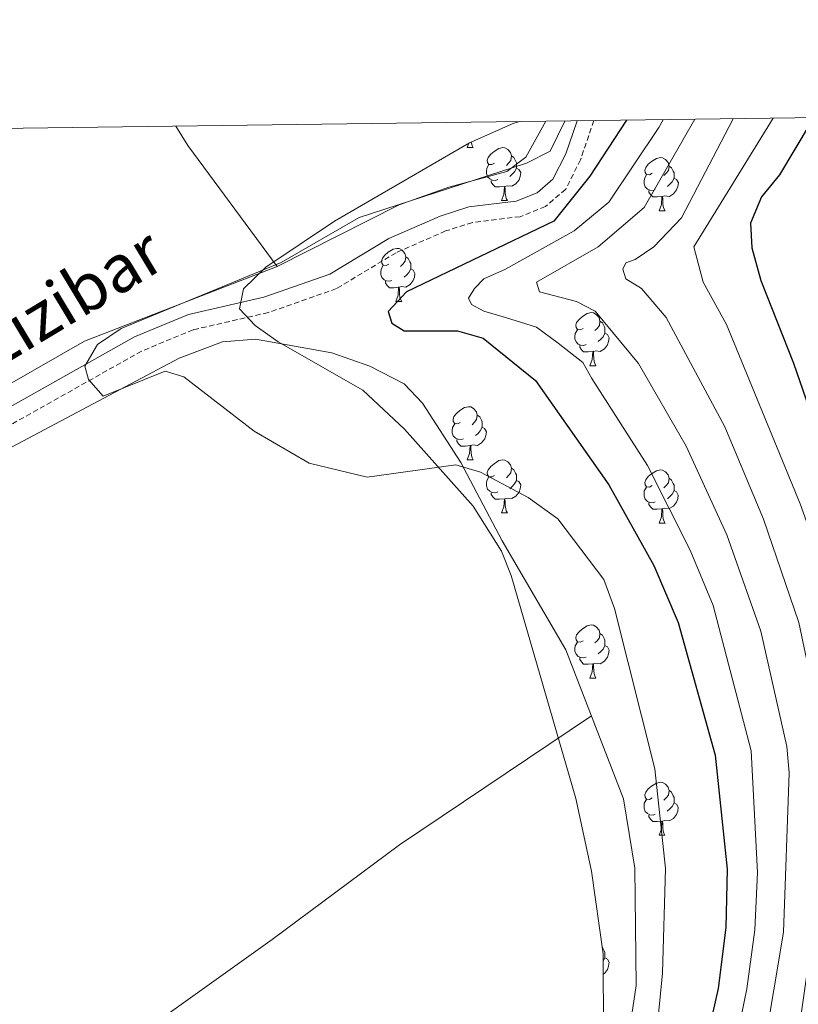
# Model space of a CAD drawing. Units: metres. Extents: x 589357 to 593851, y 4740186 to 4743215.
# Drawn here: x 592110 to 592257, y 4742762 to 4742948 of the extents above; entities that cross this region are included whole.
import ezdxf
from ezdxf.enums import TextEntityAlignment as Align

# ---------------------------------------------------------------- set-up
doc = ezdxf.new("R2010")
doc.units = ezdxf.units.M
doc.header["$MEASUREMENT"] = 0
doc.linetypes.add('TRAZOSX2', pattern=[1.5, 1, -0.5])
for name, color, linetype, lineweight in [('Level 21', 19, 'Continuous', 0), ('Level 35', 92, 'Continuous', 0), ('Level 36', 19, 'Continuous', 40), ('Level 4', 36, 'Continuous', 30), ('Level 44', 1, 'Continuous', 0), ('Level 5', 36, 'Continuous', 0), ('Level 61', 19, 'Continuous', 0)]:
    doc.layers.add(name, color=color, linetype=linetype, lineweight=lineweight)
doc.styles.add('Arial', font='ARIAL.TTF', dxfattribs={"height": 0.2})

msp = doc.modelspace()

# ---------------------------------------------------------------- linework, layer by layer
at = {"layer": 'Level 21', "color": 19, "linetype": 'TRAZOSX2', "lineweight": 0}
msp.add_polyline3d([(592218.12, 4742929.41, 779.55), (592215.59, 4742922, 779.21), (592212.8, 4742916.43, 778.68), (592208.96, 4742913.16, 778.21), (592204.2, 4742911.26, 777.76), (592195.17, 4742910.16, 777.61), (592190.12, 4742908.56, 777.17), (592180.75, 4742904.46, 777.61), (592169.51, 4742897.67, 778.09), (592156.63, 4742893.16, 778.49), (592142.43, 4742889.89, 779.08), (592132.67, 4742885.86, 779.52), (592094.45, 4742864.36, 780.11), (592058.4, 4742841.56, 780.4), (592020.78, 4742815.11, 781.57), (591999.22, 4742801.71, 781.45), (591989.12, 4742796.2, 780.7)], dxfattribs=at)
at = {"layer": 'Level 21', "color": 19, "linetype": 'Continuous', "lineweight": 0}
msp.add_polyline3d([(592214.94, 4742929.36, 779.5), (592212.82, 4742923.16, 779.21), (592210.39, 4742918.32, 778.68), (592207.39, 4742915.76, 778.21), (592203.45, 4742914.19, 777.76), (592194.53, 4742913.1, 777.61), (592189.06, 4742911.37, 777.17), (592179.37, 4742907.13, 777.61), (592168.23, 4742900.4, 778.09), (592155.79, 4742896.04, 778.49), (592141.51, 4742892.76, 779.08), (592131.35, 4742888.56, 779.52), (592092.91, 4742866.94, 780.11), (592056.74, 4742844.05, 780.4), (592011.46, 4742811.98, 781.57), (592001.54, 4742807.85, 781.45)], dxfattribs=at)
at = {"layer": 'Level 35', "color": 92, "linetype": 'Continuous', "lineweight": 0, "ltscale": 0.5}
msp.add_polyline3d([(592219.93, 4742757.04, 782.02), (592219.89, 4742772.04, 781.73), (592217.7, 4742787.63, 781.82), (592214.72, 4742801.39, 781.84), (592202.53, 4742843.46, 781.28), (592200.69, 4742848.09, 781.08), (592195.35, 4742856.59, 780.61), (592182.37, 4742871.11, 781.13), (592174.48, 4742878.47, 779.96), (592158.48, 4742887.65, 779.59), (592154.13, 4742890.68, 779.53), (592151.17, 4742893.86, 779.52), (592151.95, 4742897.64, 779.86), (592156.18, 4742901.73, 780.48), (592169.11, 4742910.4, 780.92), (592194.63, 4742925.22, 781.27), (592202.98, 4742928.95, 780.84), (592204.12, 4742929.22, 780.81)], dxfattribs=at)
at = {"layer": 'Level 36', "color": 92, "linetype": 'Continuous', "lineweight": 0}
for points in [[(592083.19, 4742865.58, 780.9), (592121.9, 4742887.73, 780.55), (592158.27, 4742901.84, 780.55), (592181.31, 4742913.49, 779.52), (592190.71, 4742916.85, 780.1), (592201.69, 4742919.81, 779.96), (592205.29, 4742922.5, 780.11), (592209.07, 4742929.29, 780.42)], [(592158.27, 4742901.84, 780.55), (592141.44, 4742924.72, 780.28), (592139.17, 4742928.35, 780.42)], [(592194.19, 4742924.33, 0.01), (592194.5, 4742925.15, 0.01)], [(592194.19, 4742924.33, 0.01), (592195.32, 4742924.33, 0.01)], [(592194.96, 4742925.37, 0.01), (592194.99, 4742925.13, 0.01), (592195.11, 4742924.73, 0.01), (592195.32, 4742924.33, 0.01)], [(592199.37, 4742921.35, 0.01), (592198.84, 4742921.09, 0.01), (592198.31, 4742921.14, 0.01), (592198.04, 4742921.51, 0.01), (592197.99, 4742921.94, 0.01), (592198.15, 4742922.46, 0.01), (592198.63, 4742923.05, 0.01), (592199.27, 4742923.58, 0.01), (592200.17, 4742924.17, 0.01), (592200.91, 4742924.33, 0.01), (592201.33, 4742924.27, 0.01), (592201.87, 4742923.96, 0.01), (592202.39, 4742923.37, 0.01), (592202.55, 4742922.73, 0.01), (592202.45, 4742921.88, 0.01), (592202.02, 4742921.35, 0.01), (592201.6, 4742920.93, 0.01)], [(592202.55, 4742922.73, 0.01), (592203.03, 4742922.42, 0.01), (592203.34, 4742921.78, 0.01), (592203.5, 4742921.46, 0.01), (592203.5, 4742920.88, 0.01), (592203.5, 4742920.45, 0.01), (592203.13, 4742919.76, 0.01), (592202.71, 4742919.28, 0.01), (592202.23, 4742918.86, 0.01)], [(592229.14, 4742919.45, 0.01), (592228.61, 4742919.18, 0.01), (592228.08, 4742919.24, 0.01), (592227.82, 4742919.61, 0.01), (592227.76, 4742920.03, 0.01), (592227.92, 4742920.55, 0.01), (592228.4, 4742921.15, 0.01), (592229.04, 4742921.68, 0.01), (592229.94, 4742922.26, 0.01), (592230.68, 4742922.42, 0.01), (592231.11, 4742922.37, 0.01), (592231.64, 4742922.05, 0.01), (592232.17, 4742921.47, 0.01), (592232.33, 4742920.83, 0.01), (592232.22, 4742919.98, 0.01), (592231.79, 4742919.45, 0.01), (592231.37, 4742919.02, 0.01)], [(592199.95, 4742918.27, 0.01), (592199.53, 4742918.11, 0.01), (592198.94, 4742918.17, 0.01), (592198.47, 4742918.38, 0.01), (592198.04, 4742918.81, 0.01), (592197.83, 4742919.39, 0.01), (592197.83, 4742919.81, 0.01), (592197.88, 4742920.4, 0.01), (592198.31, 4742921.09, 0.01)], [(592203.5, 4742920.45, 0.01), (592203.96, 4742920.2, 0.01), (592204.3, 4742919.59, 0.01), (592204.19, 4742918.86, 0.01), (592203.98, 4742918.22, 0.01), (592203.4, 4742917.48, 0.01), (592202.6, 4742917, 0.01), (592201.75, 4742917.11, 0.01), (592201.32, 4742916.98, 0.01)], [(592232.33, 4742920.83, 0.01), (592232.8, 4742920.51, 0.01), (592233.12, 4742919.87, 0.01), (592233.28, 4742919.55, 0.01), (592233.28, 4742918.97, 0.01), (592233.28, 4742918.55, 0.01), (592232.91, 4742917.86, 0.01), (592232.49, 4742917.38, 0.01), (592232.01, 4742916.96, 0.01)], [(592201.21, 4742916.98, 0.01), (592200.32, 4742916.89, 0.01), (592199.48, 4742916.89, 0.01), (592199.05, 4742917.32, 0.01), (592198.73, 4742917.8, 0.01), (592198.73, 4742918.11, 0.01)], [(592229.73, 4742916.37, 0.01), (592229.3, 4742916.21, 0.01), (592228.72, 4742916.27, 0.01), (592228.24, 4742916.48, 0.01), (592227.82, 4742916.9, 0.01), (592227.6, 4742917.49, 0.01), (592227.6, 4742917.91, 0.01), (592227.66, 4742918.49, 0.01), (592228.08, 4742919.18, 0.01)], [(592233.28, 4742918.55, 0.01), (592233.73, 4742918.3, 0.01), (592234.08, 4742917.68, 0.01), (592233.97, 4742916.96, 0.01), (592233.76, 4742916.32, 0.01), (592233.17, 4742915.58, 0.01), (592232.38, 4742915.1, 0.01), (592231.53, 4742915.2, 0.01), (592231.1, 4742915.07, 0.01)], [(592200.67, 4742914.29, 0.01), (592201.1, 4742915.45, 0.01), (592201.21, 4742916.98, 0.01), (592201.32, 4742916.98, 0.01), (592201.36, 4742916.39, 0.01), (592201.39, 4742915.71, 0.01), (592201.46, 4742915.09, 0.01), (592201.58, 4742914.69, 0.01), (592201.79, 4742914.29, 0.01)], [(592230.99, 4742915.07, 0.01), (592230.1, 4742914.99, 0.01), (592229.25, 4742914.99, 0.01), (592228.83, 4742915.42, 0.01), (592228.51, 4742915.89, 0.01), (592228.51, 4742916.21, 0.01)], [(592230.44, 4742912.39, 0.01), (592230.88, 4742913.55, 0.01), (592230.99, 4742915.07, 0.01), (592231.1, 4742915.07, 0.01), (592231.13, 4742914.49, 0.01), (592231.17, 4742913.8, 0.01), (592231.24, 4742913.19, 0.01), (592231.35, 4742912.79, 0.01), (592231.57, 4742912.39, 0.01)], [(592200.67, 4742914.29, 0.01), (592201.79, 4742914.29, 0.01)], [(592230.44, 4742912.39, 0.01), (592231.57, 4742912.39, 0.01)], [(592179.39, 4742902.31, 0.01), (592178.86, 4742902.04, 0.01), (592178.33, 4742902.1, 0.01), (592178.07, 4742902.47, 0.01), (592178.01, 4742902.89, 0.01), (592178.17, 4742903.41, 0.01), (592178.65, 4742904.01, 0.01), (592179.29, 4742904.54, 0.01), (592180.19, 4742905.12, 0.01), (592180.93, 4742905.28, 0.01), (592181.36, 4742905.23, 0.01), (592181.89, 4742904.91, 0.01), (592182.42, 4742904.33, 0.01), (592182.58, 4742903.69, 0.01), (592182.47, 4742902.84, 0.01), (592182.04, 4742902.31, 0.01), (592181.62, 4742901.88, 0.01)], [(592182.58, 4742903.69, 0.01), (592183.05, 4742903.37, 0.01), (592183.37, 4742902.73, 0.01), (592183.53, 4742902.41, 0.01), (592183.53, 4742901.83, 0.01), (592183.53, 4742901.41, 0.01), (592183.16, 4742900.72, 0.01), (592182.74, 4742900.24, 0.01), (592182.26, 4742899.82, 0.01)], [(592179.98, 4742899.23, 0.01), (592179.55, 4742899.07, 0.01), (592178.97, 4742899.13, 0.01), (592178.49, 4742899.34, 0.01), (592178.07, 4742899.76, 0.01), (592177.85, 4742900.35, 0.01), (592177.85, 4742900.77, 0.01), (592177.91, 4742901.35, 0.01), (592178.33, 4742902.04, 0.01)], [(592183.53, 4742901.41, 0.01), (592183.98, 4742901.16, 0.01), (592184.33, 4742900.54, 0.01), (592184.22, 4742899.82, 0.01), (592184.01, 4742899.18, 0.01), (592183.42, 4742898.44, 0.01), (592182.63, 4742897.96, 0.01), (592181.78, 4742898.06, 0.01), (592181.35, 4742897.93, 0.01)], [(592181.24, 4742897.93, 0.01), (592180.35, 4742897.85, 0.01), (592179.5, 4742897.85, 0.01), (592179.08, 4742898.28, 0.01), (592178.76, 4742898.75, 0.01), (592178.76, 4742899.07, 0.01)], [(592180.69, 4742895.25, 0.01), (592181.13, 4742896.41, 0.01), (592181.24, 4742897.93, 0.01), (592181.35, 4742897.93, 0.01), (592181.38, 4742897.35, 0.01), (592181.42, 4742896.66, 0.01), (592181.49, 4742896.05, 0.01), (592181.6, 4742895.65, 0.01), (592181.82, 4742895.25, 0.01)], [(592180.69, 4742895.25, 0.01), (592181.82, 4742895.25, 0.01)], [(592216.08, 4742890.17, 0.01), (592215.55, 4742889.9, 0.01), (592215.02, 4742889.96, 0.01), (592214.76, 4742890.33, 0.01), (592214.7, 4742890.75, 0.01), (592214.86, 4742891.27, 0.01), (592215.34, 4742891.87, 0.01), (592215.98, 4742892.4, 0.01), (592216.88, 4742892.98, 0.01), (592217.62, 4742893.14, 0.01), (592218.05, 4742893.09, 0.01), (592218.58, 4742892.77, 0.01), (592219.11, 4742892.19, 0.01), (592219.27, 4742891.55, 0.01), (592219.16, 4742890.7, 0.01), (592218.73, 4742890.17, 0.01), (592218.31, 4742889.74, 0.01)], [(592219.27, 4742891.55, 0.01), (592219.74, 4742891.23, 0.01), (592220.06, 4742890.59, 0.01), (592220.22, 4742890.27, 0.01), (592220.22, 4742889.69, 0.01), (592220.22, 4742889.27, 0.01), (592219.85, 4742888.58, 0.01), (592219.43, 4742888.1, 0.01), (592218.95, 4742887.68, 0.01)], [(592216.67, 4742887.09, 0.01), (592216.24, 4742886.93, 0.01), (592215.66, 4742886.99, 0.01), (592215.18, 4742887.2, 0.01), (592214.76, 4742887.62, 0.01), (592214.54, 4742888.21, 0.01), (592214.54, 4742888.63, 0.01), (592214.6, 4742889.21, 0.01), (592215.02, 4742889.9, 0.01)], [(592220.22, 4742889.27, 0.01), (592220.67, 4742889.02, 0.01), (592221.02, 4742888.4, 0.01), (592220.91, 4742887.68, 0.01), (592220.7, 4742887.04, 0.01), (592220.11, 4742886.3, 0.01), (592219.32, 4742885.82, 0.01), (592218.47, 4742885.92, 0.01), (592218.04, 4742885.79, 0.01)], [(592154.21, 4742888.14, 779.43), (592147.97, 4742887.6, 780.02), (592139.75, 4742884.55, 780.32), (592103.07, 4742865.06, 781.78)], [(592219.48, 4742721.9, 782.81), (592226.09, 4742766.07, 782.99), (592225.89, 4742788.19, 783), (592223.73, 4742801.28, 782.63), (592212.83, 4742829.42, 782.01), (592200.79, 4742850.04, 781.64), (592193, 4742864.81, 780.32), (592185.77, 4742876.05, 779.88), (592182.31, 4742879.66, 779.57), (592175.79, 4742883.02, 779.29), (592168.61, 4742885.52, 779.29), (592154.21, 4742888.14, 779.43)], [(592217.93, 4742885.79, 0.01), (592217.04, 4742885.71, 0.01), (592216.19, 4742885.71, 0.01), (592215.77, 4742886.14, 0.01), (592215.45, 4742886.61, 0.01), (592215.45, 4742886.93, 0.01)], [(592217.38, 4742883.11, 0.01), (592217.82, 4742884.27, 0.01), (592217.93, 4742885.79, 0.01), (592218.04, 4742885.79, 0.01), (592218.07, 4742885.21, 0.01), (592218.11, 4742884.52, 0.01), (592218.18, 4742883.91, 0.01), (592218.29, 4742883.51, 0.01), (592218.51, 4742883.11, 0.01)], [(592217.38, 4742883.11, 0.01), (592218.51, 4742883.11, 0.01)], [(592192.89, 4742872.4, 0.01), (592192.36, 4742872.13, 0.01), (592191.83, 4742872.19, 0.01), (592191.57, 4742872.56, 0.01), (592191.51, 4742872.98, 0.01), (592191.67, 4742873.5, 0.01), (592192.15, 4742874.1, 0.01), (592192.79, 4742874.63, 0.01), (592193.69, 4742875.21, 0.01), (592194.43, 4742875.37, 0.01), (592194.86, 4742875.32, 0.01), (592195.39, 4742875, 0.01), (592195.92, 4742874.42, 0.01), (592196.08, 4742873.78, 0.01), (592195.97, 4742872.93, 0.01), (592195.54, 4742872.4, 0.01), (592195.12, 4742871.97, 0.01)], [(592196.08, 4742873.78, 0.01), (592196.55, 4742873.46, 0.01), (592196.87, 4742872.82, 0.01), (592197.03, 4742872.5, 0.01), (592197.03, 4742871.92, 0.01), (592197.03, 4742871.5, 0.01), (592196.66, 4742870.81, 0.01), (592196.24, 4742870.33, 0.01), (592195.76, 4742869.91, 0.01)], [(592193.48, 4742869.32, 0.01), (592193.05, 4742869.16, 0.01), (592192.47, 4742869.22, 0.01), (592191.99, 4742869.43, 0.01), (592191.57, 4742869.85, 0.01), (592191.35, 4742870.44, 0.01), (592191.35, 4742870.86, 0.01), (592191.41, 4742871.44, 0.01), (592191.83, 4742872.13, 0.01)], [(592197.03, 4742871.5, 0.01), (592197.48, 4742871.25, 0.01), (592197.83, 4742870.63, 0.01), (592197.72, 4742869.91, 0.01), (592197.51, 4742869.27, 0.01), (592196.92, 4742868.53, 0.01), (592196.13, 4742868.05, 0.01), (592195.28, 4742868.15, 0.01), (592194.85, 4742868.02, 0.01)], [(592194.74, 4742868.02, 0.01), (592193.85, 4742867.94, 0.01), (592193, 4742867.94, 0.01), (592192.58, 4742868.37, 0.01), (592192.26, 4742868.84, 0.01), (592192.26, 4742869.16, 0.01)], [(592194.19, 4742865.34, 0.01), (592194.63, 4742866.5, 0.01), (592194.74, 4742868.02, 0.01), (592194.85, 4742868.02, 0.01), (592194.88, 4742867.44, 0.01), (592194.92, 4742866.75, 0.01), (592194.99, 4742866.14, 0.01), (592195.1, 4742865.74, 0.01), (592195.32, 4742865.34, 0.01)], [(592194.19, 4742865.34, 0.01), (592195.32, 4742865.34, 0.01)], [(592199.37, 4742862.36, 0.01), (592198.84, 4742862.1, 0.01), (592198.31, 4742862.15, 0.01), (592198.04, 4742862.52, 0.01), (592197.99, 4742862.95, 0.01), (592198.15, 4742863.47, 0.01), (592198.63, 4742864.06, 0.01), (592199.26, 4742864.59, 0.01), (592200.16, 4742865.18, 0.01), (592200.91, 4742865.34, 0.01), (592201.33, 4742865.28, 0.01), (592201.86, 4742864.97, 0.01), (592202.39, 4742864.38, 0.01), (592202.55, 4742863.74, 0.01), (592202.44, 4742862.89, 0.01), (592202.02, 4742862.36, 0.01), (592201.6, 4742861.94, 0.01)], [(592202.55, 4742863.74, 0.01), (592203.03, 4742863.43, 0.01), (592203.34, 4742862.79, 0.01), (592203.5, 4742862.47, 0.01), (592203.5, 4742861.89, 0.01), (592203.5, 4742861.46, 0.01), (592203.13, 4742860.77, 0.01), (592202.71, 4742860.29, 0.01), (592202.23, 4742859.87, 0.01)], [(592229.14, 4742860.46, 0.01), (592228.61, 4742860.19, 0.01), (592228.08, 4742860.25, 0.01), (592227.81, 4742860.62, 0.01), (592227.76, 4742861.04, 0.01), (592227.92, 4742861.56, 0.01), (592228.4, 4742862.16, 0.01), (592229.03, 4742862.69, 0.01), (592229.93, 4742863.27, 0.01), (592230.68, 4742863.43, 0.01), (592231.11, 4742863.38, 0.01), (592231.63, 4742863.06, 0.01), (592232.17, 4742862.48, 0.01), (592232.33, 4742861.84, 0.01), (592232.21, 4742860.99, 0.01), (592231.79, 4742860.46, 0.01), (592231.37, 4742860.03, 0.01)], [(592199.95, 4742859.28, 0.01), (592199.53, 4742859.12, 0.01), (592198.94, 4742859.18, 0.01), (592198.47, 4742859.39, 0.01), (592198.04, 4742859.82, 0.01), (592197.83, 4742860.4, 0.01), (592197.83, 4742860.82, 0.01), (592197.88, 4742861.41, 0.01), (592198.31, 4742862.1, 0.01)], [(592203.5, 4742861.46, 0.01), (592203.96, 4742861.21, 0.01), (592204.3, 4742860.6, 0.01), (592204.19, 4742859.87, 0.01), (592203.98, 4742859.23, 0.01), (592203.4, 4742858.49, 0.01), (592202.6, 4742858.01, 0.01), (592201.75, 4742858.12, 0.01), (592201.32, 4742857.99, 0.01)], [(592232.33, 4742861.84, 0.01), (592232.8, 4742861.52, 0.01), (592233.11, 4742860.88, 0.01), (592233.27, 4742860.56, 0.01), (592233.27, 4742859.98, 0.01), (592233.27, 4742859.56, 0.01), (592232.91, 4742858.87, 0.01), (592232.49, 4742858.39, 0.01), (592232.01, 4742857.97, 0.01)], [(592201.21, 4742857.99, 0.01), (592200.32, 4742857.9, 0.01), (592199.48, 4742857.9, 0.01), (592199.05, 4742858.33, 0.01), (592198.73, 4742858.81, 0.01), (592198.73, 4742859.12, 0.01)], [(592229.73, 4742857.38, 0.01), (592229.3, 4742857.22, 0.01), (592228.71, 4742857.28, 0.01), (592228.24, 4742857.49, 0.01), (592227.81, 4742857.91, 0.01), (592227.6, 4742858.5, 0.01), (592227.6, 4742858.92, 0.01), (592227.65, 4742859.5, 0.01), (592228.08, 4742860.19, 0.01)], [(592233.27, 4742859.56, 0.01), (592233.73, 4742859.31, 0.01), (592234.07, 4742858.69, 0.01), (592233.97, 4742857.97, 0.01), (592233.75, 4742857.33, 0.01), (592233.17, 4742856.59, 0.01), (592232.37, 4742856.11, 0.01), (592231.53, 4742856.21, 0.01), (592231.09, 4742856.08, 0.01)], [(592200.67, 4742855.3, 0.01), (592201.1, 4742856.46, 0.01), (592201.21, 4742857.99, 0.01), (592201.32, 4742857.99, 0.01), (592201.36, 4742857.4, 0.01), (592201.39, 4742856.72, 0.01), (592201.46, 4742856.1, 0.01), (592201.58, 4742855.7, 0.01), (592201.79, 4742855.3, 0.01)], [(592230.99, 4742856.08, 0.01), (592230.09, 4742856, 0.01), (592229.25, 4742856, 0.01), (592228.83, 4742856.43, 0.01), (592228.51, 4742856.9, 0.01), (592228.51, 4742857.22, 0.01)], [(592200.67, 4742855.3, 0.01), (592201.79, 4742855.3, 0.01)], [(592230.44, 4742853.4, 0.01), (592230.87, 4742854.56, 0.01), (592230.99, 4742856.08, 0.01), (592231.09, 4742856.08, 0.01), (592231.13, 4742855.5, 0.01), (592231.17, 4742854.81, 0.01), (592231.23, 4742854.2, 0.01), (592231.35, 4742853.8, 0.01), (592231.57, 4742853.4, 0.01)], [(592230.44, 4742853.4, 0.01), (592231.57, 4742853.4, 0.01)], [(592216.08, 4742831.17, 0.01), (592215.55, 4742830.91, 0.01), (592215.02, 4742830.97, 0.01), (592214.76, 4742831.33, 0.01), (592214.7, 4742831.76, 0.01), (592214.86, 4742832.28, 0.01), (592215.34, 4742832.87, 0.01), (592215.98, 4742833.41, 0.01), (592216.88, 4742833.99, 0.01), (592217.62, 4742834.15, 0.01), (592218.05, 4742834.09, 0.01), (592218.58, 4742833.78, 0.01), (592219.11, 4742833.19, 0.01), (592219.27, 4742832.55, 0.01), (592219.16, 4742831.71, 0.01), (592218.73, 4742831.17, 0.01), (592218.31, 4742830.75, 0.01)], [(592219.27, 4742832.55, 0.01), (592219.74, 4742832.24, 0.01), (592220.06, 4742831.6, 0.01), (592220.22, 4742831.28, 0.01), (592220.22, 4742830.7, 0.01), (592220.22, 4742830.27, 0.01), (592219.85, 4742829.59, 0.01), (592219.43, 4742829.11, 0.01), (592218.95, 4742828.69, 0.01)], [(592216.67, 4742828.09, 0.01), (592216.24, 4742827.93, 0.01), (592215.66, 4742827.99, 0.01), (592215.18, 4742828.21, 0.01), (592214.76, 4742828.63, 0.01), (592214.54, 4742829.21, 0.01), (592214.54, 4742829.63, 0.01), (592214.6, 4742830.22, 0.01), (592215.02, 4742830.91, 0.01)], [(592220.22, 4742830.27, 0.01), (592220.67, 4742830.03, 0.01), (592221.02, 4742829.41, 0.01), (592220.91, 4742828.69, 0.01), (592220.7, 4742828.05, 0.01), (592220.11, 4742827.31, 0.01), (592219.32, 4742826.83, 0.01), (592218.47, 4742826.93, 0.01), (592218.04, 4742826.8, 0.01)], [(592217.93, 4742826.8, 0.01), (592217.04, 4742826.71, 0.01), (592216.19, 4742826.71, 0.01), (592215.77, 4742827.15, 0.01), (592215.45, 4742827.62, 0.01), (592215.45, 4742827.93, 0.01)], [(592217.38, 4742824.11, 0.01), (592217.82, 4742825.27, 0.01), (592217.93, 4742826.8, 0.01), (592218.04, 4742826.8, 0.01), (592218.07, 4742826.21, 0.01), (592218.11, 4742825.53, 0.01), (592218.18, 4742824.91, 0.01), (592218.29, 4742824.51, 0.01), (592218.51, 4742824.11, 0.01)], [(592217.38, 4742824.11, 0.01), (592218.51, 4742824.11, 0.01)], [(592217.65, 4742816.97, 782.28), (592181.4, 4742792.63, 781.07), (592157.32, 4742774.74, 782.27), (592097.6, 4742732.11, 783.88), (592050.51, 4742696.46, 784.24), (592029.89, 4742683.46, 784.56)], [(592229.14, 4742801.47, 0.01), (592228.61, 4742801.2, 0.01), (592228.08, 4742801.26, 0.01), (592227.81, 4742801.63, 0.01), (592227.76, 4742802.05, 0.01), (592227.92, 4742802.57, 0.01), (592228.4, 4742803.17, 0.01), (592229.03, 4742803.7, 0.01), (592229.93, 4742804.28, 0.01), (592230.68, 4742804.44, 0.01), (592231.1, 4742804.39, 0.01), (592231.63, 4742804.07, 0.01), (592232.16, 4742803.49, 0.01), (592232.32, 4742802.85, 0.01), (592232.21, 4742802, 0.01), (592231.79, 4742801.47, 0.01), (592231.37, 4742801.04, 0.01)], [(592232.32, 4742802.85, 0.01), (592232.8, 4742802.53, 0.01), (592233.11, 4742801.89, 0.01), (592233.27, 4742801.57, 0.01), (592233.27, 4742800.99, 0.01), (592233.27, 4742800.57, 0.01), (592232.9, 4742799.88, 0.01), (592232.48, 4742799.4, 0.01), (592232, 4742798.98, 0.01)], [(592229.72, 4742798.39, 0.01), (592229.3, 4742798.23, 0.01), (592228.71, 4742798.29, 0.01), (592228.24, 4742798.5, 0.01), (592227.81, 4742798.92, 0.01), (592227.6, 4742799.51, 0.01), (592227.6, 4742799.93, 0.01), (592227.65, 4742800.51, 0.01), (592228.08, 4742801.2, 0.01)], [(592233.27, 4742800.57, 0.01), (592233.73, 4742800.32, 0.01), (592234.07, 4742799.7, 0.01), (592233.96, 4742798.98, 0.01), (592233.75, 4742798.34, 0.01), (592233.17, 4742797.6, 0.01), (592232.37, 4742797.12, 0.01), (592231.52, 4742797.22, 0.01), (592231.09, 4742797.09, 0.01)], [(592230.98, 4742797.09, 0.01), (592230.09, 4742797.01, 0.01), (592229.25, 4742797.01, 0.01), (592228.82, 4742797.44, 0.01), (592228.5, 4742797.91, 0.01), (592228.5, 4742798.23, 0.01)], [(592230.44, 4742794.41, 0.01), (592230.87, 4742795.57, 0.01), (592230.98, 4742797.09, 0.01), (592231.09, 4742797.09, 0.01), (592231.13, 4742796.51, 0.01), (592231.16, 4742795.82, 0.01), (592231.23, 4742795.21, 0.01), (592231.35, 4742794.81, 0.01), (592231.56, 4742794.41, 0.01)], [(592230.44, 4742794.41, 0.01), (592231.56, 4742794.41, 0.01)], [(592219.72, 4742773.26, 0.01), (592219.74, 4742773.25, 0.01), (592220.05, 4742772.61, 0.01), (592220.21, 4742772.29, 0.01), (592220.21, 4742771.71, 0.01), (592220.21, 4742771.28, 0.01), (592219.89, 4742770.68, 0.01)], [(592220.21, 4742771.28, 0.01), (592220.67, 4742771.03, 0.01), (592221.01, 4742770.42, 0.01), (592220.9, 4742769.69, 0.01), (592220.69, 4742769.05, 0.01), (592220.11, 4742768.31, 0.01), (592219.9, 4742768.19, 0.01)]]:
    msp.add_polyline3d(points, dxfattribs=at)
at = {"layer": 'Level 4', "color": 36, "linetype": 'Continuous', "lineweight": 30}
for points in [[(592224.31, 4742929.49, 775.01), (592217.35, 4742918.93, 775.01), (592210.58, 4742910.43, 775.01), (592182.71, 4742897.05, 775.01), (592179.24, 4742893.36, 775.01), (592179.94, 4742891.12, 775.01), (592182.31, 4742889.67, 775.01), (592192.38, 4742889.68, 775.01), (592197.18, 4742888.29, 775.01), (592207.08, 4742880.29, 775.01), (592220.93, 4742860.61, 775.01), (592229.42, 4742845.35, 775.01), (592234.02, 4742834.61, 775.01), (592241.06, 4742809.58, 775.01), (592243.29, 4742788.03, 775.01), (592243.05, 4742776.98, 775.01), (592241.62, 4742765.5, 775.01), (592236.56, 4742743.15, 775.01), (592233.96, 4742725.94, 775.01), (592235.38, 4742707.62, 775.01), (592237.9, 4742696.64, 775.01), (592240.66, 4742689.1, 775.01), (592249.62, 4742667.43, 775.01), (592256.31, 4742652.87, 775.01)], [(592259.43, 4742929.96, 750.01), (592258.98, 4742928.87, 750.01), (592253.21, 4742919.16, 750.01), (592249.8, 4742914.98, 750.01), (592247.71, 4742910.01, 750.01), (592247.94, 4742905.35, 750.01), (592249.69, 4742899.19, 750.01), (592255.85, 4742883.59, 750.01), (592270.01, 4742842.63, 750.01), (592272.87, 4742830.53, 750.01), (592274.56, 4742818.63, 750.01), (592275.15, 4742808.61, 750.01), (592274.47, 4742799.49, 750.01), (592266.79, 4742753.95, 750.01), (592265.91, 4742735.74, 750.01), (592268.38, 4742719.78, 750.01), (592276.67, 4742689.7, 750.01), (592279.68, 4742682.41, 750.01)]]:
    msp.add_polyline3d(points, dxfattribs=at)
at = {"layer": 'Level 5', "color": 36, "linetype": 'Continuous', "lineweight": 0}
for points in [[(592212.64, 4742929.33, 780.01), (592209.89, 4742923.64, 780.01), (592205.41, 4742921.4, 780.01), (592173.78, 4742911.12, 780.01), (592159.02, 4742902.61, 780.01), (592128.8, 4742890.11, 780.01), (592124.35, 4742887.13, 780.01), (592121.97, 4742883.05, 780.01), (592122.65, 4742880.51, 780.01), (592125.44, 4742877.39, 780.01), (592137.13, 4742882.09, 780.01), (592140.69, 4742881.03, 780.01), (592153.94, 4742870.75, 780.01), (592164.35, 4742864.73, 780.01), (592175.31, 4742862.07, 780.01), (592192.07, 4742864.38, 780.01), (592196.73, 4742863.03, 780.01), (592205.74, 4742858.25, 780.01), (592211.32, 4742854.16, 780.01), (592220.03, 4742842.73, 780.01), (592222.02, 4742837.25, 780.01), (592229.61, 4742806.98, 780.01), (592231.65, 4742788.15, 780.01), (592231.1, 4742768.37, 780.01), (592226.78, 4742724.8, 780.01)], [(592231.21, 4742929.58, 770.01), (592230.42, 4742928.08, 770.01), (592220.93, 4742914.01, 770.01), (592214.4, 4742908.61, 770.01), (592201.43, 4742901.33, 770.01), (592197.35, 4742899.51, 770.01), (592195.6, 4742897.69, 770.01), (592194.43, 4742895.87, 770.01), (592195.01, 4742894.66, 770.01), (592197.35, 4742893.44, 770.01), (592201.43, 4742892.23, 770.01), (592207.26, 4742890.41, 770.01), (592211.35, 4742887.37, 770.01), (592216.01, 4742883.73, 770.01), (592217.76, 4742880.7, 770.01), (592228.25, 4742864.26, 770.01), (592236.34, 4742848.27, 770.01), (592240.67, 4742837.79, 770.01), (592247.82, 4742810.39, 770.01), (592249.03, 4742787.36, 770.01), (592248.5, 4742776.55, 770.01), (592247.03, 4742765.4, 770.01), (592242.51, 4742743.31, 770.01)], [(592237.19, 4742929.66, 765.01), (592227.63, 4742913.01, 765.01), (592218.93, 4742905.58, 765.01), (592207.26, 4742898.91, 765.01), (592207.85, 4742897.08, 765.01), (592214.85, 4742895.26, 765.01), (592218.35, 4742893.44, 765.01), (592226.58, 4742883.54, 765.01), (592235.55, 4742867.91, 765.01), (592243.26, 4742851.19, 765.01), (592249.68, 4742832.99, 765.01), (592254.58, 4742811.2, 765.01), (592255, 4742806.2, 765.01), (592253.95, 4742776.12, 765.01), (592248.46, 4742743.47, 765.01)], [(592244.45, 4742929.76, 760.01), (592234.68, 4742911.04, 760.01), (592229.43, 4742905.58, 760.01), (592225.93, 4742903.15, 760.01), (592224.18, 4742902.55, 760.01), (592223.6, 4742901.33, 760.01), (592224.18, 4742899.51, 760.01), (592227.1, 4742897.69, 760.01), (592231.76, 4742892.23, 760.01), (592242.87, 4742871.56, 760.01), (592250.18, 4742854.11, 760.01), (592256.84, 4742834.58, 760.01), (592260.51, 4742817.32, 760.01), (592261.72, 4742807.01, 760.01), (592259.41, 4742775.69, 760.01), (592253.87, 4742736.72, 760.01), (592253.59, 4742728.86, 760.01), (592255.97, 4742712.02, 760.01), (592263.79, 4742685.76, 760.01), (592293.4, 4742618.45, 760.01), (592298.99, 4742595.63, 760.01), (592298.69, 4742589.52, 760.01), (592291.19, 4742576.03, 760.01), (592276.55, 4742539.39, 760.01)], [(592251.99, 4742929.86, 755.01), (592237.01, 4742905.58, 755.01), (592238.76, 4742898.91, 755.01), (592243.21, 4742890.87, 755.01), (592257.1, 4742857.03, 755.01), (592262.81, 4742841.03, 755.01), (592267.53, 4742817.98, 755.01), (592268.44, 4742807.81, 755.01), (592267.89, 4742800.51, 755.01), (592264.86, 4742775.26, 755.01), (592261.54, 4742755.28, 755.01), (592259.89, 4742736.23, 755.01), (592260.13, 4742729.83, 755.01), (592262.84, 4742713.49, 755.01), (592270.23, 4742687.73, 755.01), (592283.49, 4742656.04, 755.01), (592299.97, 4742620.21, 755.01), (592306.27, 4742596.54, 755.01), (592305.86, 4742588.41, 755.01), (592296.07, 4742572.07, 755.01), (592286.19, 4742552.17, 755.01)]]:
    msp.add_polyline3d(points, dxfattribs=at)
at = {"layer": 'Level 61', "color": 19, "linetype": 'Continuous', "lineweight": 0}
msp.add_polyline3d([(590271.79, 4740589.65, 0.01), (590241.48, 4742903.03, 0.01), (593646.93, 4742948.47, 0.01), (593678.34, 4740635.09, 0.01), (590271.79, 4740589.65, 0.01)], close=True, dxfattribs=at)

# ---------------------------------------------------------------- texts
at = {"layer": 'Level 44', "color": 19, "linetype": 'Continuous', "lineweight": 0, "style": 'Arial'}
msp.add_text('Camino de Lizibar', height=8.9999, rotation=31.094, dxfattribs=at).set_placement((592095.17, 4742873.02, 780.63), align=Align.BOTTOM_CENTER)

doc.saveas('drawing.dxf')
